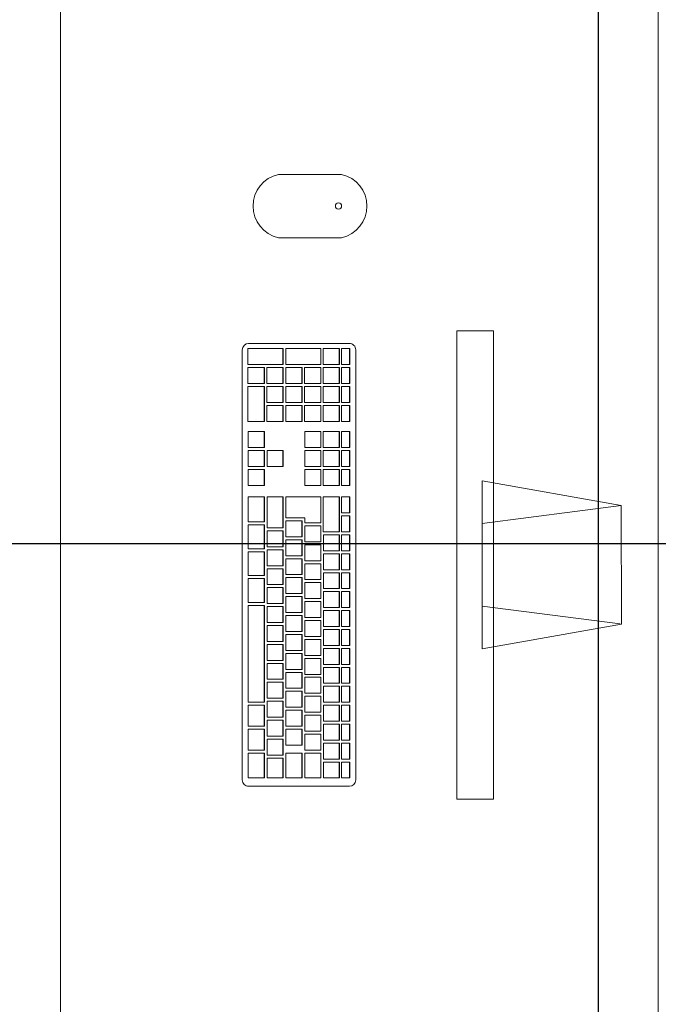
# Model space of a CAD drawing. Extents: x -2479 to 2832, y -202 to 3374.
# Drawn here: x -111 to -111, y -120 to -119 of the extents above; entities that cross this region are included whole.
import ezdxf

# ---------------------------------------------------------------- set-up
doc = ezdxf.new("R2010")
doc.units = 0
doc.layers.add('210505-TJBA_JEFS_BASE_PL_PE_01-01_R00$0$FORRO', color=1, linetype='Continuous', lineweight=25)
doc.layers.add('210505-TJBA_JEFS_BASE_PL_PE_01-01_R00$0$Furniture', color=7, linetype='Continuous', lineweight=18)
doc.layers.add('HIDRANTE', color=240, linetype='Continuous')

# ---------------------------------------------------------------- blocks, each defined once
blk = doc.blocks.new('210505-TJBA_JEFS_BASE_PL_PE_01-01_R00$0$Mesa de Trabalho - 160 x 60 cm-1191781-LAYOUT TÉRREO')
at = {"layer": '210505-TJBA_JEFS_BASE_PL_PE_01-01_R00$0$Furniture'}
for p, q in [((1.6, 0.6), (0, 0.6)), ((0, 0), (1.6, 0))]:
    blk.add_line(p, q, dxfattribs=at)
blk = doc.blocks.new('210505-TJBA_JEFS_BASE_PL_PE_01-01_R00$0$Apple_Cinema_Computer_Display_Monitor_4675 - 20_ Screen-1185832-LAYOUT TÉRREO')
at = {"layer": '210505-TJBA_JEFS_BASE_PL_PE_01-01_R00$0$Furniture'}
for p, q in [((-0.24259, 0.13566), (-0.24259, 0.17274)), ((-0.24259, 0.17274), (0.22731, 0.17274)), ((0.22731, 0.13566), (0.22731, 0.17274)), ((0.07652, 0.14734), (-0.0918, 0.14734)), ((-0.0918, 0.14734), (-0.06712, 0.00741)), ((-0.04921, 0.14734), (-0.06693, 0.00877)), ((0.03393, 0.14734), (0.05181, 0.00748)), ((0.05181, 0.00748), (0.07652, 0.14734)), ((0.22731, 0.13566), (-0.24259, 0.13566)), ((-0.06712, 0.00741), (0.05181, 0.00748))]:
    blk.add_line(p, q, dxfattribs=at)
blk = doc.blocks.new('210505-TJBA_JEFS_BASE_PL_PE_01-01_R00$0$Apple_Computer_Keyboard_4512 - Apple_Computer_Keyboard_4512-705323-LAYOUT TÉRREO')
at = {"layer": '210505-TJBA_JEFS_BASE_PL_PE_01-01_R00$0$Furniture'}
for p, q in [((-0.22218, -0.03956), (-0.22218, 0.0616)), ((-0.21583, 0.06795), (0.21576, 0.06795)), ((-0.18882, 0.06196), (-0.21383, 0.06196)), ((-0.21383, 0.06196), (-0.21383, 0.04602)), ((-0.18882, 0.04602), (-0.18882, 0.06196)), ((-0.16483, 0.06196), (-0.18582, 0.06196)), ((-0.18582, 0.06196), (-0.18582, 0.04602)), ((-0.16483, 0.04602), (-0.16483, 0.06196)), ((-0.14083, 0.06196), (-0.16183, 0.06196)), ((-0.16183, 0.06196), (-0.16183, 0.04602)), ((-0.14083, 0.04602), (-0.14083, 0.06196)), ((-0.04083, 0.06196), (-0.13783, 0.06196)), ((-0.13783, 0.06196), (-0.13783, 0.04602)), ((-0.04083, 0.04602), (-0.04083, 0.06196)), ((-0.03783, 0.06196), (-0.03783, 0.04602)), ((-0.01383, 0.06196), (-0.03783, 0.06196)), ((-0.01383, 0.04602), (-0.01383, 0.06196)), ((-0.01083, 0.06196), (-0.01083, 0.04602)), ((0.01317, 0.06196), (-0.01083, 0.06196)), ((0.01317, 0.04602), (0.01317, 0.06196)), ((0.01617, 0.06196), (0.01617, 0.04602)), ((0.04017, 0.06196), (0.01617, 0.06196)), ((0.04017, 0.04602), (0.04017, 0.06196)), ((0.04317, 0.06196), (0.04317, 0.04602)), ((0.06817, 0.06196), (0.04317, 0.06196)), ((0.06817, 0.04602), (0.06817, 0.06196)), ((0.09567, 0.06196), (0.07968, 0.06196)), ((0.07968, 0.06196), (0.07968, 0.04602)), ((0.09567, 0.04602), (0.09567, 0.06196)), ((0.11467, 0.06196), (0.09867, 0.06196)), ((0.09867, 0.06196), (0.09867, 0.04602)), ((0.11467, 0.04602), (0.11467, 0.06196)), ((0.13367, 0.06196), (0.11767, 0.06196)), ((0.11767, 0.06196), (0.11767, 0.04602)), ((0.13367, 0.04602), (0.13367, 0.06196)), ((0.144, 0.06226), (0.144, 0.04602)), ((0.179, 0.06226), (0.144, 0.06226)), ((0.179, 0.04602), (0.179, 0.06226)), ((0.182, 0.06226), (0.182, 0.04602)), ((0.198, 0.06226), (0.182, 0.06226)), ((0.198, 0.04602), (0.198, 0.06226)), ((0.201, 0.06226), (0.201, 0.0271)), ((0.217, 0.06226), (0.201, 0.06226)), ((0.217, 0.0271), (0.217, 0.06226)), ((0.22211, 0.0616), (0.22211, -0.03956)), ((-0.21383, 0.04602), (-0.18882, 0.04602)), ((-0.21383, 0.04602), (-0.21383, 0.04575)), ((-0.18882, 0.04575), (-0.21383, 0.04575)), ((-0.19382, 0.04303), (-0.21383, 0.04303)), ((-0.21383, 0.04303), (-0.21383, 0.0271)), ((-0.19382, 0.0271), (-0.19382, 0.04303)), ((-0.17483, 0.04306), (-0.19082, 0.04306)), ((-0.19082, 0.04306), (-0.19082, 0.0271)), ((-0.18882, 0.04602), (-0.18882, 0.04575)), ((-0.18582, 0.04602), (-0.16483, 0.04602)), ((-0.18582, 0.04602), (-0.18582, 0.04575)), ((-0.16483, 0.04575), (-0.18582, 0.04575)), ((-0.17483, 0.0271), (-0.17483, 0.04306)), ((-0.15583, 0.04306), (-0.17183, 0.04306)), ((-0.17183, 0.04306), (-0.17183, 0.0271)), ((-0.16483, 0.04602), (-0.16483, 0.04575)), ((-0.16183, 0.04602), (-0.14083, 0.04602)), ((-0.16183, 0.04602), (-0.16183, 0.04575)), ((-0.14083, 0.04575), (-0.16183, 0.04575)), ((-0.15583, 0.0271), (-0.15583, 0.04306)), ((-0.13683, 0.04306), (-0.15283, 0.04306)), ((-0.15283, 0.04306), (-0.15283, 0.0271)), ((-0.14083, 0.04602), (-0.14083, 0.04575)), ((-0.13783, 0.04602), (-0.04083, 0.04602)), ((-0.13783, 0.04602), (-0.13783, 0.04575)), ((-0.04083, 0.04575), (-0.13783, 0.04575)), ((-0.13683, 0.0271), (-0.13683, 0.04306)), ((-0.11783, 0.04306), (-0.13383, 0.04306)), ((-0.13383, 0.04306), (-0.13383, 0.0271)), ((-0.11783, 0.0271), (-0.11783, 0.04306)), ((-0.09883, 0.04306), (-0.11483, 0.04306)), ((-0.11483, 0.04306), (-0.11483, 0.0271)), ((-0.09883, 0.0271), (-0.09883, 0.04306)), ((-0.07983, 0.04306), (-0.09583, 0.04306)), ((-0.09583, 0.04306), (-0.09583, 0.0271)), ((-0.07983, 0.0271), (-0.07983, 0.04306)), ((-0.06083, 0.04306), (-0.07683, 0.04306)), ((-0.07683, 0.04306), (-0.07683, 0.0271)), ((-0.06083, 0.0271), (-0.06083, 0.04306)), ((-0.04183, 0.04306), (-0.05783, 0.04306)), ((-0.05783, 0.04306), (-0.05783, 0.0271)), ((-0.04183, 0.0271), (-0.04183, 0.04306)), ((-0.04083, 0.04602), (-0.04083, 0.04575)), ((-0.02283, 0.04306), (-0.03883, 0.04306)), ((-0.03883, 0.04306), (-0.03883, 0.0271)), ((-0.03783, 0.04602), (-0.01383, 0.04602)), ((-0.03783, 0.04602), (-0.03783, 0.04575)), ((-0.01383, 0.04575), (-0.03783, 0.04575)), ((-0.02283, 0.0271), (-0.02283, 0.04306)), ((-0.00383, 0.04306), (-0.01983, 0.04306)), ((-0.01983, 0.04306), (-0.01983, 0.0271)), ((-0.01383, 0.04602), (-0.01383, 0.04575)), ((-0.01083, 0.04602), (0.01317, 0.04602)), ((-0.01083, 0.04602), (-0.01083, 0.04575)), ((0.01317, 0.04575), (-0.01083, 0.04575)), ((-0.00383, 0.0271), (-0.00383, 0.04306)), ((0.01517, 0.04306), (-0.00083, 0.04306)), ((-0.00083, 0.04306), (-0.00083, 0.0271)), ((0.01317, 0.04602), (0.01317, 0.04575)), ((0.01517, 0.0271), (0.01517, 0.04306)), ((0.01617, 0.04602), (0.04017, 0.04602)), ((0.01617, 0.04602), (0.01617, 0.04575)), ((0.04017, 0.04575), (0.01617, 0.04575)), ((0.03417, 0.04306), (0.01817, 0.04306)), ((0.01817, 0.04306), (0.01817, 0.0271)), ((0.03417, 0.0271), (0.03417, 0.04306)), ((0.06817, 0.04306), (0.03717, 0.04306)), ((0.03717, 0.04306), (0.03717, 0.0271)), ((0.04017, 0.04602), (0.04017, 0.04575)), ((0.04317, 0.04602), (0.06817, 0.04602)), ((0.04317, 0.04602), (0.04317, 0.04575)), ((0.06817, 0.04575), (0.04317, 0.04575)), ((0.06817, 0.04602), (0.06817, 0.04575)), ((0.06817, 0.0271), (0.06817, 0.04306)), ((0.07968, 0.04602), (0.09567, 0.04602)), ((0.07968, 0.04575), (0.07968, 0.04602)), ((0.09567, 0.04575), (0.07968, 0.04575)), ((0.09567, 0.04602), (0.09567, 0.04575)), ((0.09867, 0.04602), (0.11467, 0.04602)), ((0.09867, 0.04575), (0.09867, 0.04602)), ((0.11467, 0.04575), (0.09867, 0.04575)), ((0.11467, 0.04303), (0.09867, 0.04303)), ((0.09867, 0.04303), (0.09867, 0.0271)), ((0.11467, 0.04602), (0.11467, 0.04575)), ((0.11467, 0.0271), (0.11467, 0.04303)), ((0.11767, 0.04602), (0.13367, 0.04602)), ((0.11767, 0.04602), (0.11767, 0.04575)), ((0.13367, 0.04575), (0.11767, 0.04575)), ((0.13367, 0.04575), (0.13367, 0.04602)), ((0.144, 0.04602), (0.179, 0.04602)), ((0.144, 0.04602), (0.144, 0.04575)), ((0.179, 0.04575), (0.144, 0.04575)), ((0.144, 0.04333), (0.144, 0.0271)), ((0.16, 0.04333), (0.144, 0.04333)), ((0.16, 0.0271), (0.16, 0.04333)), ((0.163, 0.04333), (0.163, 0.0271)), ((0.179, 0.04333), (0.163, 0.04333)), ((0.179, 0.04602), (0.179, 0.04575)), ((0.179, 0.0271), (0.179, 0.04333)), ((0.182, 0.04602), (0.198, 0.04602)), ((0.182, 0.04602), (0.182, 0.04575)), ((0.198, 0.04575), (0.182, 0.04575)), ((0.182, 0.04333), (0.182, 0.0271)), ((0.198, 0.04333), (0.182, 0.04333)), ((0.198, 0.04602), (0.198, 0.04575)), ((0.198, 0.0271), (0.198, 0.04333)), ((-0.21383, 0.0271), (-0.19382, 0.0271)), ((-0.21383, 0.0271), (-0.21383, 0.02682)), ((-0.19382, 0.02682), (-0.21383, 0.02682)), ((-0.18882, 0.02411), (-0.21383, 0.02411)), ((-0.21383, 0.02411), (-0.21383, 0.00817)), ((-0.19382, 0.0271), (-0.19382, 0.02682)), ((-0.19082, 0.0271), (-0.17483, 0.0271)), ((-0.19082, 0.0271), (-0.19082, 0.02682)), ((-0.17483, 0.02682), (-0.19082, 0.02682)), ((-0.18882, 0.00817), (-0.18882, 0.02411)), ((-0.16483, 0.02413), (-0.18083, 0.02413)), ((-0.18083, 0.02413), (-0.18083, 0.00817)), ((-0.17483, 0.0271), (-0.17483, 0.02682)), ((-0.17183, 0.0271), (-0.15583, 0.0271)), ((-0.17183, 0.0271), (-0.17183, 0.02682)), ((-0.15583, 0.02682), (-0.17183, 0.02682)), ((-0.16483, 0.00817), (-0.16483, 0.02413)), ((-0.14583, 0.02413), (-0.16183, 0.02413)), ((-0.16183, 0.02413), (-0.16183, 0.00817)), ((-0.15583, 0.0271), (-0.15583, 0.02682)), ((-0.15283, 0.0271), (-0.13683, 0.0271)), ((-0.15283, 0.0271), (-0.15283, 0.02682)), ((-0.13683, 0.02682), (-0.15283, 0.02682)), ((-0.14583, 0.00817), (-0.14583, 0.02413)), ((-0.12683, 0.02413), (-0.14283, 0.02413)), ((-0.14283, 0.02413), (-0.14283, 0.00817)), ((-0.13683, 0.0271), (-0.13683, 0.02682)), ((-0.13383, 0.0271), (-0.11783, 0.0271)), ((-0.13383, 0.0271), (-0.13383, 0.02682)), ((-0.11783, 0.02682), (-0.13383, 0.02682)), ((-0.12683, 0.00817), (-0.12683, 0.02413)), ((-0.10783, 0.02413), (-0.12383, 0.02413)), ((-0.12383, 0.02413), (-0.12383, 0.00817)), ((-0.11783, 0.0271), (-0.11783, 0.02682)), ((-0.11483, 0.0271), (-0.09883, 0.0271)), ((-0.11483, 0.0271), (-0.11483, 0.02682)), ((-0.09883, 0.02682), (-0.11483, 0.02682)), ((-0.10783, 0.00817), (-0.10783, 0.02413)), ((-0.08883, 0.02413), (-0.10483, 0.02413)), ((-0.10483, 0.02413), (-0.10483, 0.00817)), ((-0.09883, 0.0271), (-0.09883, 0.02682)), ((-0.09583, 0.0271), (-0.07983, 0.0271)), ((-0.09583, 0.0271), (-0.09583, 0.02682)), ((-0.07983, 0.02682), (-0.09583, 0.02682)), ((-0.08883, 0.00817), (-0.08883, 0.02413)), ((-0.06983, 0.02413), (-0.08583, 0.02413)), ((-0.08583, 0.02413), (-0.08583, 0.00817)), ((-0.07983, 0.0271), (-0.07983, 0.02682)), ((-0.07683, 0.0271), (-0.06083, 0.0271)), ((-0.07683, 0.0271), (-0.07683, 0.02682)), ((-0.06083, 0.02682), (-0.07683, 0.02682)), ((-0.06983, 0.00817), (-0.06983, 0.02413)), ((-0.05083, 0.02413), (-0.06683, 0.02413)), ((-0.06683, 0.02413), (-0.06683, 0.00817)), ((-0.06083, 0.0271), (-0.06083, 0.02682)), ((-0.05783, 0.0271), (-0.04183, 0.0271)), ((-0.05783, 0.0271), (-0.05783, 0.02682)), ((-0.04183, 0.02682), (-0.05783, 0.02682)), ((-0.05083, 0.00817), (-0.05083, 0.02413)), ((-0.03183, 0.02413), (-0.04783, 0.02413)), ((-0.04783, 0.02413), (-0.04783, 0.00817)), ((-0.04183, 0.0271), (-0.04183, 0.02682)), ((-0.03883, 0.0271), (-0.02283, 0.0271)), ((-0.03883, 0.0271), (-0.03883, 0.02682)), ((-0.02283, 0.02682), (-0.03883, 0.02682)), ((-0.03183, 0.00817), (-0.03183, 0.02413)), ((-0.01283, 0.02413), (-0.02883, 0.02413)), ((-0.02883, 0.02413), (-0.02883, 0.00817)), ((-0.02283, 0.0271), (-0.02283, 0.02682)), ((-0.01983, 0.0271), (-0.00383, 0.0271)), ((-0.01983, 0.0271), (-0.01983, 0.02682)), ((-0.00383, 0.02682), (-0.01983, 0.02682)), ((-0.01283, 0.00817), (-0.01283, 0.02413)), ((0.00617, 0.02413), (-0.00983, 0.02413)), ((-0.00983, 0.02413), (-0.00983, 0.00817)), ((-0.00383, 0.0271), (-0.00383, 0.02682)), ((-0.00083, 0.0271), (0.01517, 0.0271)), ((-0.00083, 0.0271), (-0.00083, 0.02682)), ((0.01517, 0.02682), (-0.00083, 0.02682)), ((0.00617, 0.00817), (0.00617, 0.02413)), ((0.02517, 0.02413), (0.00917, 0.02413)), ((0.00917, 0.02413), (0.00917, 0.00817)), ((0.01517, 0.0271), (0.01517, 0.02682)), ((0.01817, 0.0271), (0.03417, 0.0271)), ((0.01817, 0.0271), (0.01817, 0.02682)), ((0.03417, 0.02682), (0.01817, 0.02682)), ((0.02517, 0.00817), (0.02517, 0.02413)), ((0.04417, 0.02413), (0.02817, 0.02413)), ((0.02817, 0.02413), (0.02817, 0.00817)), ((0.03417, 0.0271), (0.03417, 0.02682)), ((0.03717, 0.0271), (0.06817, 0.0271)), ((0.03717, 0.0271), (0.03717, 0.02682)), ((0.06817, 0.02682), (0.03717, 0.02682)), ((0.04417, 0.00817), (0.04417, 0.02413)), ((0.06817, 0.02413), (0.04717, 0.02413)), ((0.04717, 0.02413), (0.04717, 0.0052)), ((0.06817, 0.0271), (0.06817, 0.02682)), ((0.06817, -0.01076), (0.06817, 0.02413)), ((0.09867, 0.0271), (0.11467, 0.0271)), ((0.09867, 0.02682), (0.09867, 0.0271)), ((0.11467, 0.02682), (0.09867, 0.02682)), ((0.11467, 0.0271), (0.11467, 0.02682)), ((0.144, 0.0271), (0.16, 0.0271)), ((0.144, 0.0271), (0.144, 0.02682)), ((0.16, 0.02682), (0.144, 0.02682)), ((0.144, 0.02441), (0.144, 0.00817)), ((0.16, 0.02441), (0.144, 0.02441)), ((0.16, 0.0271), (0.16, 0.02682)), ((0.16, 0.00817), (0.16, 0.02441)), ((0.163, 0.0271), (0.179, 0.0271)), ((0.163, 0.0271), (0.163, 0.02682)), ((0.179, 0.02682), (0.163, 0.02682)), ((0.163, 0.02441), (0.163, 0.00817)), ((0.179, 0.02441), (0.163, 0.02441)), ((0.179, 0.0271), (0.179, 0.02682)), ((0.179, 0.00817), (0.179, 0.02441)), ((0.182, 0.0271), (0.198, 0.0271)), ((0.182, 0.0271), (0.182, 0.02682)), ((0.198, 0.02682), (0.182, 0.02682)), ((0.182, 0.02441), (0.182, 0.00817)), ((0.198, 0.02441), (0.182, 0.02441)), ((0.198, 0.0271), (0.198, 0.02682)), ((0.198, 0.00817), (0.198, 0.02441)), ((0.201, 0.0271), (0.217, 0.0271)), ((0.201, 0.0271), (0.201, 0.02682)), ((0.217, 0.02682), (0.201, 0.02682)), ((0.201, 0.02441), (0.201, -0.01076)), ((0.217, 0.02441), (0.201, 0.02441)), ((0.217, 0.0271), (0.217, 0.02682)), ((0.217, -0.01076), (0.217, 0.02441)), ((-0.21383, 0.00817), (-0.18882, 0.00817)), ((-0.21383, 0.00817), (-0.21383, 0.00789)), ((-0.18882, 0.00789), (-0.21383, 0.00789)), ((-0.18882, 0.00518), (-0.21383, 0.00518)), ((-0.21383, 0.00518), (-0.21383, -0.01076)), ((-0.18882, 0.00817), (-0.18882, 0.00789)), ((-0.18882, -0.01076), (-0.18882, 0.00518)), ((-0.16983, 0.0052), (-0.18582, 0.0052)), ((-0.18582, 0.0052), (-0.18582, -0.01076)), ((-0.18083, 0.00817), (-0.16483, 0.00817)), ((-0.18083, 0.00817), (-0.18083, 0.00789)), ((-0.16483, 0.00789), (-0.18083, 0.00789)), ((-0.16983, -0.01076), (-0.16983, 0.0052)), ((-0.15083, 0.0052), (-0.16683, 0.0052)), ((-0.16683, 0.0052), (-0.16683, -0.01076)), ((-0.16483, 0.00817), (-0.16483, 0.00789)), ((-0.16183, 0.00817), (-0.14583, 0.00817)), ((-0.16183, 0.00817), (-0.16183, 0.00789)), ((-0.14583, 0.00789), (-0.16183, 0.00789)), ((-0.15083, -0.01076), (-0.15083, 0.0052)), ((-0.13183, 0.0052), (-0.14783, 0.0052)), ((-0.14783, 0.0052), (-0.14783, -0.01076)), ((-0.14583, 0.00817), (-0.14583, 0.00789)), ((-0.14283, 0.00817), (-0.12683, 0.00817)), ((-0.14283, 0.00817), (-0.14283, 0.00789)), ((-0.12683, 0.00789), (-0.14283, 0.00789)), ((-0.13183, -0.01076), (-0.13183, 0.0052)), ((-0.11283, 0.0052), (-0.12883, 0.0052)), ((-0.12883, 0.0052), (-0.12883, -0.01076)), ((-0.12683, 0.00817), (-0.12683, 0.00789)), ((-0.12383, 0.00817), (-0.10783, 0.00817)), ((-0.12383, 0.00817), (-0.12383, 0.00789)), ((-0.10783, 0.00789), (-0.12383, 0.00789)), ((-0.11283, -0.01076), (-0.11283, 0.0052)), ((-0.09383, 0.0052), (-0.10983, 0.0052)), ((-0.10983, 0.0052), (-0.10983, -0.01076)), ((-0.10783, 0.00817), (-0.10783, 0.00789)), ((-0.10483, 0.00817), (-0.08883, 0.00817)), ((-0.10483, 0.00817), (-0.10483, 0.00789)), ((-0.08883, 0.00789), (-0.10483, 0.00789)), ((-0.09383, -0.01076), (-0.09383, 0.0052)), ((-0.07483, 0.0052), (-0.09083, 0.0052)), ((-0.09083, 0.0052), (-0.09083, -0.01076)), ((-0.08883, 0.00817), (-0.08883, 0.00789)), ((-0.08583, 0.00817), (-0.06983, 0.00817)), ((-0.08583, 0.00817), (-0.08583, 0.00789)), ((-0.06983, 0.00789), (-0.08583, 0.00789)), ((-0.07483, -0.01076), (-0.07483, 0.0052)), ((-0.05583, 0.0052), (-0.07183, 0.0052)), ((-0.07183, 0.0052), (-0.07183, -0.01076)), ((-0.06983, 0.00817), (-0.06983, 0.00789)), ((-0.06683, 0.00817), (-0.05083, 0.00817)), ((-0.06683, 0.00817), (-0.06683, 0.00789)), ((-0.05083, 0.00789), (-0.06683, 0.00789)), ((-0.05583, -0.01076), (-0.05583, 0.0052)), ((-0.03683, 0.0052), (-0.05283, 0.0052)), ((-0.05283, 0.0052), (-0.05283, -0.01076)), ((-0.05083, 0.00817), (-0.05083, 0.00789)), ((-0.04783, 0.00817), (-0.03183, 0.00817)), ((-0.04783, 0.00817), (-0.04783, 0.00789)), ((-0.03183, 0.00789), (-0.04783, 0.00789)), ((-0.03683, -0.01076), (-0.03683, 0.0052)), ((-0.01783, 0.0052), (-0.03383, 0.0052)), ((-0.03383, 0.0052), (-0.03383, -0.01076)), ((-0.03183, 0.00817), (-0.03183, 0.00789)), ((-0.02883, 0.00817), (-0.01283, 0.00817)), ((-0.02883, 0.00817), (-0.02883, 0.00789)), ((-0.01283, 0.00789), (-0.02883, 0.00789)), ((-0.01783, -0.01076), (-0.01783, 0.0052)), ((0.00117, 0.0052), (-0.01483, 0.0052)), ((-0.01483, 0.0052), (-0.01483, -0.01076)), ((-0.01283, 0.00817), (-0.01283, 0.00789)), ((-0.00983, 0.00817), (0.00617, 0.00817)), ((-0.00983, 0.00817), (-0.00983, 0.00789)), ((0.00617, 0.00789), (-0.00983, 0.00789)), ((0.00117, -0.01076), (0.00117, 0.0052)), ((0.02017, 0.0052), (0.00417, 0.0052)), ((0.00417, 0.0052), (0.00417, -0.01076)), ((0.00617, 0.00817), (0.00617, 0.00789)), ((0.00917, 0.00817), (0.02517, 0.00817)), ((0.00917, 0.00817), (0.00917, 0.00789)), ((0.02517, 0.00789), (0.00917, 0.00789)), ((0.02017, -0.01076), (0.02017, 0.0052)), ((0.03917, 0.0052), (0.02317, 0.0052)), ((0.02317, 0.0052), (0.02317, -0.01076)), ((0.02517, 0.00817), (0.02517, 0.00789)), ((0.02817, 0.00817), (0.04417, 0.00817)), ((0.02817, 0.00817), (0.02817, 0.00789)), ((0.04417, 0.00789), (0.02817, 0.00789)), ((0.03917, -0.01076), (0.03917, 0.0052)), ((0.04217, 0.0052), (0.04217, -0.01076)), ((0.04717, 0.0052), (0.04217, 0.0052)), ((0.04417, 0.00817), (0.04417, 0.00789)), ((0.09567, 0.00518), (0.07968, 0.00518)), ((0.07968, 0.00518), (0.07968, -0.01076)), ((0.09567, -0.01076), (0.09567, 0.00518)), ((0.11467, 0.00518), (0.09867, 0.00518)), ((0.09867, 0.00518), (0.09867, -0.01076)), ((0.11467, -0.01076), (0.11467, 0.00518)), ((0.13367, 0.00518), (0.11767, 0.00518)), ((0.11767, 0.00518), (0.11767, -0.01076)), ((0.13367, -0.01076), (0.13367, 0.00518)), ((0.144, 0.00817), (0.16, 0.00817)), ((0.144, 0.00817), (0.144, 0.00789)), ((0.16, 0.00789), (0.144, 0.00789)), ((0.144, 0.00548), (0.144, -0.01076)), ((0.16, 0.00548), (0.144, 0.00548)), ((0.16, 0.00817), (0.16, 0.00789)), ((0.16, -0.01076), (0.16, 0.00548)), ((0.163, 0.00817), (0.179, 0.00817)), ((0.163, 0.00817), (0.163, 0.00789)), ((0.179, 0.00789), (0.163, 0.00789)), ((0.163, 0.00548), (0.163, -0.01076)), ((0.179, 0.00548), (0.163, 0.00548)), ((0.179, 0.00817), (0.179, 0.00789)), ((0.179, -0.01076), (0.179, 0.00548)), ((0.182, 0.00817), (0.198, 0.00817)), ((0.182, 0.00817), (0.182, 0.00789)), ((0.198, 0.00789), (0.182, 0.00789)), ((0.182, 0.00548), (0.182, -0.01076)), ((0.198, 0.00548), (0.182, 0.00548)), ((0.198, 0.00817), (0.198, 0.00789)), ((0.198, -0.01076), (0.198, 0.00548)), ((-0.21383, -0.01076), (-0.18882, -0.01076)), ((-0.21383, -0.01076), (-0.21383, -0.01104)), ((-0.18882, -0.01104), (-0.21383, -0.01104)), ((-0.19783, -0.01345), (-0.21383, -0.01345)), ((-0.21383, -0.01345), (-0.21383, -0.02941)), ((-0.19783, -0.02941), (-0.19783, -0.01345)), ((-0.17882, -0.01345), (-0.19482, -0.01345)), ((-0.19482, -0.01345), (-0.19482, -0.02941)), ((-0.18882, -0.01076), (-0.18882, -0.01104)), ((-0.18582, -0.01076), (-0.16983, -0.01076)), ((-0.18582, -0.01076), (-0.18582, -0.01104)), ((-0.16983, -0.01104), (-0.18582, -0.01104)), ((-0.17882, -0.02941), (-0.17882, -0.01345)), ((-0.15983, -0.01345), (-0.17583, -0.01345)), ((-0.17583, -0.01345), (-0.17583, -0.02941)), ((-0.16983, -0.01076), (-0.16983, -0.01104)), ((-0.16683, -0.01076), (-0.15083, -0.01076)), ((-0.16683, -0.01076), (-0.16683, -0.01104)), ((-0.15083, -0.01104), (-0.16683, -0.01104)), ((-0.15983, -0.02941), (-0.15983, -0.01345)), ((-0.14083, -0.01345), (-0.15683, -0.01345)), ((-0.15683, -0.01345), (-0.15683, -0.02941)), ((-0.15083, -0.01076), (-0.15083, -0.01104)), ((-0.14783, -0.01076), (-0.13183, -0.01076)), ((-0.14783, -0.01076), (-0.14783, -0.01104)), ((-0.13183, -0.01104), (-0.14783, -0.01104)), ((-0.14083, -0.02941), (-0.14083, -0.01345)), ((-0.12183, -0.01345), (-0.13783, -0.01345)), ((-0.13783, -0.01345), (-0.13783, -0.02941)), ((-0.13183, -0.01076), (-0.13183, -0.01104)), ((-0.12883, -0.01076), (-0.11283, -0.01076)), ((-0.12883, -0.01076), (-0.12883, -0.01104)), ((-0.11283, -0.01104), (-0.12883, -0.01104)), ((-0.12183, -0.02941), (-0.12183, -0.01345)), ((-0.10283, -0.01345), (-0.11883, -0.01345)), ((-0.11883, -0.01345), (-0.11883, -0.02941)), ((-0.11283, -0.01076), (-0.11283, -0.01104)), ((-0.10983, -0.01076), (-0.09383, -0.01076)), ((-0.10983, -0.01076), (-0.10983, -0.01104)), ((-0.09383, -0.01104), (-0.10983, -0.01104)), ((-0.10283, -0.02941), (-0.10283, -0.01345)), ((-0.08383, -0.01345), (-0.09983, -0.01345)), ((-0.09983, -0.01345), (-0.09983, -0.02941)), ((-0.09383, -0.01076), (-0.09383, -0.01104)), ((-0.09083, -0.01076), (-0.07483, -0.01076)), ((-0.09083, -0.01076), (-0.09083, -0.01104)), ((-0.07483, -0.01104), (-0.09083, -0.01104)), ((-0.08383, -0.02941), (-0.08383, -0.01345)), ((-0.06483, -0.01345), (-0.08083, -0.01345)), ((-0.08083, -0.01345), (-0.08083, -0.02941)), ((-0.07483, -0.01076), (-0.07483, -0.01104)), ((-0.07183, -0.01076), (-0.05583, -0.01076)), ((-0.07183, -0.01076), (-0.07183, -0.01104)), ((-0.05583, -0.01104), (-0.07183, -0.01104)), ((-0.06483, -0.02941), (-0.06483, -0.01345)), ((-0.04583, -0.01345), (-0.06183, -0.01345)), ((-0.06183, -0.01345), (-0.06183, -0.02941)), ((-0.05583, -0.01076), (-0.05583, -0.01104)), ((-0.05283, -0.01076), (-0.03683, -0.01076)), ((-0.05283, -0.01076), (-0.05283, -0.01104)), ((-0.03683, -0.01104), (-0.05283, -0.01104)), ((-0.04583, -0.02941), (-0.04583, -0.01345)), ((-0.02683, -0.01345), (-0.04283, -0.01345)), ((-0.04283, -0.01345), (-0.04283, -0.02941)), ((-0.03683, -0.01076), (-0.03683, -0.01104)), ((-0.03383, -0.01076), (-0.01783, -0.01076)), ((-0.03383, -0.01076), (-0.03383, -0.01104)), ((-0.01783, -0.01104), (-0.03383, -0.01104)), ((-0.02683, -0.02941), (-0.02683, -0.01345)), ((-0.00783, -0.01345), (-0.02383, -0.01345)), ((-0.02383, -0.01345), (-0.02383, -0.02941)), ((-0.01783, -0.01076), (-0.01783, -0.01104)), ((-0.01483, -0.01076), (0.00117, -0.01076)), ((-0.01483, -0.01076), (-0.01483, -0.01104)), ((0.00117, -0.01104), (-0.01483, -0.01104)), ((-0.00783, -0.02941), (-0.00783, -0.01345)), ((0.01117, -0.01345), (-0.00483, -0.01345)), ((-0.00483, -0.01345), (-0.00483, -0.02941)), ((0.00117, -0.01076), (0.00117, -0.01104)), ((0.00417, -0.01076), (0.02017, -0.01076)), ((0.00417, -0.01076), (0.00417, -0.01104)), ((0.02017, -0.01104), (0.00417, -0.01104)), ((0.01117, -0.02941), (0.01117, -0.01345)), ((0.03017, -0.01345), (0.01417, -0.01345)), ((0.01417, -0.01345), (0.01417, -0.02941)), ((0.02017, -0.01076), (0.02017, -0.01104)), ((0.02317, -0.01076), (0.03917, -0.01076)), ((0.02317, -0.01076), (0.02317, -0.01104)), ((0.03917, -0.01104), (0.02317, -0.01104)), ((0.03017, -0.02941), (0.03017, -0.01345)), ((0.03317, -0.01317), (0.03317, -0.02941)), ((0.06817, -0.01317), (0.03317, -0.01317)), ((0.03917, -0.01076), (0.03917, -0.01104)), ((0.04217, -0.01076), (0.06817, -0.01076)), ((0.04217, -0.01076), (0.04217, -0.01104)), ((0.06817, -0.01104), (0.04217, -0.01104)), ((0.06817, -0.01076), (0.06817, -0.01104)), ((0.06817, -0.02941), (0.06817, -0.01317)), ((0.07968, -0.01076), (0.09567, -0.01076)), ((0.07968, -0.01104), (0.07968, -0.01076)), ((0.09567, -0.01104), (0.07968, -0.01104)), ((0.07968, -0.01317), (0.07968, -0.02941)), ((0.09567, -0.01317), (0.07968, -0.01317)), ((0.09567, -0.02941), (0.09567, -0.01317)), ((0.09567, -0.01076), (0.09567, -0.01104)), ((0.09867, -0.01076), (0.11467, -0.01076)), ((0.09867, -0.01104), (0.09867, -0.01076)), ((0.11467, -0.01104), (0.09867, -0.01104)), ((0.09867, -0.01317), (0.09867, -0.02941)), ((0.11467, -0.01317), (0.09867, -0.01317)), ((0.11467, -0.01076), (0.11467, -0.01104)), ((0.11467, -0.02941), (0.11467, -0.01317)), ((0.11767, -0.01076), (0.13367, -0.01076)), ((0.11767, -0.01076), (0.11767, -0.01104)), ((0.13367, -0.01104), (0.11767, -0.01104)), ((0.11767, -0.01317), (0.11767, -0.02941)), ((0.13367, -0.01317), (0.11767, -0.01317)), ((0.13367, -0.02941), (0.13367, -0.01317)), ((0.13367, -0.01104), (0.13367, -0.01076)), ((0.144, -0.01076), (0.16, -0.01076)), ((0.144, -0.01076), (0.144, -0.01104)), ((0.16, -0.01104), (0.144, -0.01104)), ((0.144, -0.01317), (0.144, -0.02941)), ((0.16, -0.01317), (0.144, -0.01317)), ((0.16, -0.01076), (0.16, -0.01104)), ((0.16, -0.02941), (0.16, -0.01317)), ((0.163, -0.01076), (0.179, -0.01076)), ((0.163, -0.01076), (0.163, -0.01104)), ((0.179, -0.01104), (0.163, -0.01104)), ((0.163, -0.01317), (0.163, -0.02941)), ((0.179, -0.01317), (0.163, -0.01317)), ((0.179, -0.01076), (0.179, -0.01104)), ((0.179, -0.02941), (0.179, -0.01317)), ((0.182, -0.01076), (0.198, -0.01076)), ((0.182, -0.01076), (0.182, -0.01104)), ((0.198, -0.01104), (0.182, -0.01104)), ((0.182, -0.01317), (0.182, -0.02941)), ((0.198, -0.01317), (0.182, -0.01317)), ((0.198, -0.01076), (0.198, -0.01104)), ((0.198, -0.02941), (0.198, -0.01317)), ((0.201, -0.01076), (0.217, -0.01076)), ((0.201, -0.01076), (0.201, -0.01104)), ((0.217, -0.01104), (0.201, -0.01104)), ((0.201, -0.01317), (0.201, -0.02941)), ((0.217, -0.01317), (0.201, -0.01317)), ((0.217, -0.01076), (0.217, -0.01104)), ((0.217, -0.02941), (0.217, -0.01317)), ((-0.21383, -0.02941), (-0.19783, -0.02941)), ((-0.21383, -0.02941), (-0.21383, -0.02969)), ((-0.19783, -0.02941), (-0.19783, -0.02969)), ((-0.19482, -0.02941), (-0.17882, -0.02941)), ((-0.19482, -0.02941), (-0.19482, -0.02969)), ((-0.17882, -0.02941), (-0.17882, -0.02969)), ((-0.17583, -0.02941), (-0.15983, -0.02941)), ((-0.17583, -0.02941), (-0.17583, -0.02969)), ((-0.15983, -0.02941), (-0.15983, -0.02969)), ((-0.15683, -0.02941), (-0.14083, -0.02941)), ((-0.15683, -0.02941), (-0.15683, -0.02969)), ((-0.14083, -0.02941), (-0.14083, -0.02969)), ((-0.13783, -0.02941), (-0.12183, -0.02941)), ((-0.13783, -0.02941), (-0.13783, -0.02969)), ((-0.12183, -0.02941), (-0.12183, -0.02969)), ((-0.11883, -0.02941), (-0.10283, -0.02941)), ((-0.11883, -0.02941), (-0.11883, -0.02969)), ((-0.10283, -0.02941), (-0.10283, -0.02969)), ((-0.09983, -0.02941), (-0.08383, -0.02941)), ((-0.09983, -0.02941), (-0.09983, -0.02969)), ((-0.08383, -0.02941), (-0.08383, -0.02969)), ((-0.08083, -0.02941), (-0.06483, -0.02941)), ((-0.08083, -0.02941), (-0.08083, -0.02969)), ((-0.06483, -0.02941), (-0.06483, -0.02969)), ((-0.06183, -0.02941), (-0.04583, -0.02941)), ((-0.06183, -0.02941), (-0.06183, -0.02969)), ((-0.04583, -0.02941), (-0.04583, -0.02969)), ((-0.04283, -0.02941), (-0.02683, -0.02941)), ((-0.04283, -0.02941), (-0.04283, -0.02969)), ((-0.02683, -0.02941), (-0.02683, -0.02969)), ((-0.02383, -0.02941), (-0.00783, -0.02941)), ((-0.02383, -0.02941), (-0.02383, -0.02969)), ((-0.00783, -0.02941), (-0.00783, -0.02969)), ((-0.00483, -0.02941), (0.01117, -0.02941)), ((-0.00483, -0.02941), (-0.00483, -0.02969)), ((0.01117, -0.02941), (0.01117, -0.02969)), ((0.01417, -0.02941), (0.03017, -0.02941)), ((0.01417, -0.02941), (0.01417, -0.02969)), ((0.03017, -0.02941), (0.03017, -0.02969)), ((0.03317, -0.02941), (0.06817, -0.02941)), ((0.03317, -0.02941), (0.03317, -0.02969)), ((0.06817, -0.02941), (0.06817, -0.02969)), ((0.07968, -0.02941), (0.09567, -0.02941)), ((0.07968, -0.02941), (0.07968, -0.02969)), ((0.09567, -0.02941), (0.09567, -0.02969)), ((0.09867, -0.02941), (0.11467, -0.02941)), ((0.09867, -0.02941), (0.09867, -0.02969)), ((0.11467, -0.02941), (0.11467, -0.02969)), ((0.11767, -0.02941), (0.13367, -0.02941)), ((0.11767, -0.02941), (0.11767, -0.02969)), ((0.13367, -0.02941), (0.13367, -0.02969)), ((0.144, -0.02941), (0.16, -0.02941)), ((0.144, -0.02941), (0.144, -0.02969)), ((0.16, -0.02941), (0.16, -0.02969)), ((0.163, -0.02941), (0.179, -0.02941)), ((0.163, -0.02941), (0.163, -0.02969)), ((0.179, -0.02941), (0.179, -0.02969)), ((0.182, -0.02941), (0.198, -0.02941)), ((0.182, -0.02941), (0.182, -0.02969)), ((0.198, -0.02941), (0.198, -0.02969)), ((0.201, -0.02941), (0.217, -0.02941)), ((0.201, -0.02941), (0.201, -0.02969)), ((0.217, -0.02941), (0.217, -0.02969)), ((-0.19783, -0.03167), (-0.21383, -0.03167)), ((-0.21383, -0.03167), (-0.21383, -0.03965)), ((-0.19783, -0.02969), (-0.21383, -0.02969)), ((-0.19783, -0.03965), (-0.19783, -0.03167)), ((-0.17882, -0.02969), (-0.19482, -0.02969)), ((-0.17882, -0.03167), (-0.19482, -0.03167)), ((-0.19482, -0.03167), (-0.19482, -0.03965)), ((-0.17882, -0.03965), (-0.17882, -0.03167)), ((-0.15983, -0.02969), (-0.17583, -0.02969)), ((-0.15983, -0.03167), (-0.17583, -0.03167)), ((-0.17583, -0.03167), (-0.17583, -0.03965)), ((-0.15983, -0.03965), (-0.15983, -0.03167)), ((-0.14083, -0.02969), (-0.15683, -0.02969)), ((-0.14083, -0.03167), (-0.15683, -0.03167)), ((-0.15683, -0.03167), (-0.15683, -0.03965)), ((-0.14083, -0.03965), (-0.14083, -0.03167)), ((-0.12183, -0.02969), (-0.13783, -0.02969)), ((-0.12183, -0.03167), (-0.13783, -0.03167)), ((-0.13783, -0.03167), (-0.13783, -0.03965)), ((-0.12183, -0.03965), (-0.12183, -0.03167)), ((-0.10283, -0.02969), (-0.11883, -0.02969)), ((-0.10283, -0.03167), (-0.11883, -0.03167)), ((-0.11883, -0.03167), (-0.11883, -0.03965)), ((-0.10283, -0.03965), (-0.10283, -0.03167)), ((-0.08383, -0.02969), (-0.09983, -0.02969)), ((-0.08383, -0.03167), (-0.09983, -0.03167)), ((-0.09983, -0.03167), (-0.09983, -0.03965)), ((-0.08383, -0.03965), (-0.08383, -0.03167)), ((-0.06483, -0.02969), (-0.08083, -0.02969)), ((-0.06483, -0.03167), (-0.08083, -0.03167)), ((-0.08083, -0.03167), (-0.08083, -0.03965)), ((-0.06483, -0.03965), (-0.06483, -0.03167)), ((-0.04583, -0.02969), (-0.06183, -0.02969)), ((-0.04583, -0.03167), (-0.06183, -0.03167)), ((-0.06183, -0.03167), (-0.06183, -0.03965)), ((-0.04583, -0.03965), (-0.04583, -0.03167)), ((-0.02683, -0.02969), (-0.04283, -0.02969)), ((-0.02683, -0.03167), (-0.04283, -0.03167)), ((-0.04283, -0.03167), (-0.04283, -0.03965)), ((-0.02683, -0.03965), (-0.02683, -0.03167)), ((-0.00783, -0.02969), (-0.02383, -0.02969)), ((-0.00783, -0.03167), (-0.02383, -0.03167)), ((-0.02383, -0.03167), (-0.02383, -0.03965)), ((-0.00783, -0.03965), (-0.00783, -0.03167)), ((0.01117, -0.02969), (-0.00483, -0.02969)), ((0.01117, -0.03167), (-0.00483, -0.03167)), ((-0.00483, -0.03167), (-0.00483, -0.03965)), ((0.01117, -0.03965), (0.01117, -0.03167)), ((0.03017, -0.02969), (0.01417, -0.02969)), ((0.03017, -0.03167), (0.01417, -0.03167)), ((0.01417, -0.03167), (0.01417, -0.03965)), ((0.03017, -0.03965), (0.03017, -0.03167)), ((0.06817, -0.02969), (0.03317, -0.02969)), ((0.04917, -0.03167), (0.03317, -0.03167)), ((0.03317, -0.03167), (0.03317, -0.03965)), ((0.04917, -0.03965), (0.04917, -0.03167)), ((0.06817, -0.03167), (0.05217, -0.03167)), ((0.05217, -0.03167), (0.05217, -0.03965)), ((0.06817, -0.03965), (0.06817, -0.03167)), ((0.09567, -0.02969), (0.07968, -0.02969)), ((0.09567, -0.03167), (0.07968, -0.03167)), ((0.07968, -0.03167), (0.07968, -0.03965)), ((0.09567, -0.03965), (0.09567, -0.03167)), ((0.11467, -0.03167), (0.09867, -0.03167)), ((0.09867, -0.03167), (0.09867, -0.03965)), ((0.11467, -0.02969), (0.09867, -0.02969)), ((0.11467, -0.03965), (0.11467, -0.03167)), ((0.13367, -0.03167), (0.11767, -0.03167)), ((0.11767, -0.03167), (0.11767, -0.03965)), ((0.13367, -0.02969), (0.11767, -0.02969)), ((0.13367, -0.03965), (0.13367, -0.03167)), ((0.16, -0.02969), (0.144, -0.02969)), ((0.16, -0.03167), (0.144, -0.03167)), ((0.144, -0.03167), (0.144, -0.03965)), ((0.16, -0.03965), (0.16, -0.03167)), ((0.179, -0.02969), (0.163, -0.02969)), ((0.179, -0.03167), (0.163, -0.03167)), ((0.163, -0.03167), (0.163, -0.03965)), ((0.179, -0.03965), (0.179, -0.03167)), ((0.198, -0.02969), (0.182, -0.02969)), ((0.198, -0.03167), (0.182, -0.03167)), ((0.182, -0.03167), (0.182, -0.03965)), ((0.198, -0.03965), (0.198, -0.03167)), ((0.217, -0.02969), (0.201, -0.02969)), ((0.217, -0.03167), (0.201, -0.03167)), ((0.201, -0.03167), (0.201, -0.03965)), ((0.217, -0.03965), (0.217, -0.03167)), ((0.21576, -0.04591), (-0.21583, -0.04591)), ((-0.21383, -0.03965), (-0.19783, -0.03965)), ((-0.21383, -0.03965), (-0.21383, -0.03993)), ((-0.19783, -0.03993), (-0.21383, -0.03993)), ((-0.19783, -0.03965), (-0.19783, -0.03993)), ((-0.19482, -0.03965), (-0.17882, -0.03965)), ((-0.19482, -0.03965), (-0.19482, -0.03993)), ((-0.17882, -0.03993), (-0.19482, -0.03993)), ((-0.17882, -0.03965), (-0.17882, -0.03993)), ((-0.17583, -0.03965), (-0.15983, -0.03965)), ((-0.17583, -0.03965), (-0.17583, -0.03993)), ((-0.15983, -0.03993), (-0.17583, -0.03993)), ((-0.15983, -0.03965), (-0.15983, -0.03993)), ((-0.15683, -0.03965), (-0.14083, -0.03965)), ((-0.15683, -0.03965), (-0.15683, -0.03993)), ((-0.14083, -0.03993), (-0.15683, -0.03993)), ((-0.14083, -0.03965), (-0.14083, -0.03993)), ((-0.13783, -0.03965), (-0.12183, -0.03965)), ((-0.13783, -0.03965), (-0.13783, -0.03993)), ((-0.12183, -0.03993), (-0.13783, -0.03993)), ((-0.12183, -0.03965), (-0.12183, -0.03993)), ((-0.11883, -0.03965), (-0.10283, -0.03965)), ((-0.11883, -0.03965), (-0.11883, -0.03993)), ((-0.10283, -0.03993), (-0.11883, -0.03993)), ((-0.10283, -0.03965), (-0.10283, -0.03993)), ((-0.09983, -0.03965), (-0.08383, -0.03965)), ((-0.09983, -0.03965), (-0.09983, -0.03993)), ((-0.08383, -0.03993), (-0.09983, -0.03993)), ((-0.08383, -0.03965), (-0.08383, -0.03993)), ((-0.08083, -0.03965), (-0.06483, -0.03965)), ((-0.08083, -0.03965), (-0.08083, -0.03993)), ((-0.06483, -0.03993), (-0.08083, -0.03993)), ((-0.06483, -0.03965), (-0.06483, -0.03993)), ((-0.06183, -0.03965), (-0.04583, -0.03965)), ((-0.06183, -0.03965), (-0.06183, -0.03993)), ((-0.04583, -0.03993), (-0.06183, -0.03993)), ((-0.04583, -0.03965), (-0.04583, -0.03993)), ((-0.04283, -0.03965), (-0.02683, -0.03965)), ((-0.04283, -0.03965), (-0.04283, -0.03993)), ((-0.02683, -0.03993), (-0.04283, -0.03993)), ((-0.02683, -0.03965), (-0.02683, -0.03993)), ((-0.02383, -0.03965), (-0.00783, -0.03965)), ((-0.02383, -0.03965), (-0.02383, -0.03993)), ((-0.00783, -0.03993), (-0.02383, -0.03993)), ((-0.00783, -0.03965), (-0.00783, -0.03993)), ((-0.00483, -0.03965), (0.01117, -0.03965)), ((-0.00483, -0.03965), (-0.00483, -0.03993)), ((0.01117, -0.03993), (-0.00483, -0.03993)), ((0.01117, -0.03965), (0.01117, -0.03993)), ((0.01417, -0.03965), (0.03017, -0.03965)), ((0.01417, -0.03965), (0.01417, -0.03993)), ((0.03017, -0.03993), (0.01417, -0.03993)), ((0.03017, -0.03965), (0.03017, -0.03993)), ((0.03317, -0.03965), (0.04917, -0.03965)), ((0.03317, -0.03965), (0.03317, -0.03993)), ((0.04917, -0.03993), (0.03317, -0.03993)), ((0.04917, -0.03965), (0.04917, -0.03993)), ((0.05217, -0.03965), (0.06817, -0.03965)), ((0.05217, -0.03965), (0.05217, -0.03993)), ((0.06817, -0.03993), (0.05217, -0.03993)), ((0.06817, -0.03965), (0.06817, -0.03993)), ((0.07968, -0.03965), (0.09567, -0.03965)), ((0.07968, -0.03965), (0.07968, -0.03993)), ((0.09567, -0.03993), (0.07968, -0.03993)), ((0.09567, -0.03965), (0.09567, -0.03993)), ((0.09867, -0.03965), (0.11467, -0.03965)), ((0.09867, -0.03965), (0.09867, -0.03993)), ((0.11467, -0.03993), (0.09867, -0.03993)), ((0.11467, -0.03965), (0.11467, -0.03993)), ((0.11767, -0.03965), (0.13367, -0.03965)), ((0.11767, -0.03965), (0.11767, -0.03993)), ((0.13367, -0.03993), (0.11767, -0.03993)), ((0.13367, -0.03965), (0.13367, -0.03993)), ((0.144, -0.03965), (0.16, -0.03965)), ((0.144, -0.03965), (0.144, -0.03993)), ((0.16, -0.03993), (0.144, -0.03993)), ((0.16, -0.03965), (0.16, -0.03993)), ((0.163, -0.03965), (0.179, -0.03965)), ((0.163, -0.03965), (0.163, -0.03993)), ((0.179, -0.03993), (0.163, -0.03993)), ((0.179, -0.03965), (0.179, -0.03993)), ((0.182, -0.03965), (0.198, -0.03965)), ((0.182, -0.03965), (0.182, -0.03993)), ((0.198, -0.03993), (0.182, -0.03993)), ((0.198, -0.03965), (0.198, -0.03993)), ((0.201, -0.03965), (0.217, -0.03965)), ((0.201, -0.03965), (0.201, -0.03993)), ((0.217, -0.03993), (0.201, -0.03993)), ((0.217, -0.03965), (0.217, -0.03993))]:
    blk.add_line(p, q, dxfattribs=at)
for centre, start, end in [((-0.21583, 0.0616), 90, 180), ((0.21576, 0.0616), 0, 90), ((-0.21583, -0.03956), 180, 270), ((0.21576, -0.03956), 270, 0)]:
    blk.add_arc(centre, 0.00635, start, end, dxfattribs=at)
blk = doc.blocks.new('210505-TJBA_JEFS_BASE_PL_PE_01-01_R00$0$Apple_Wireless_Mouse_4511 - Apple_Wireless_Mouse_4511-705324-LAYOUT TÉRREO')
at = {"layer": '210505-TJBA_JEFS_BASE_PL_PE_01-01_R00$0$Furniture'}
for p, q in [((-0.03175, 0.04445), (-0.03175, 0.10795)), ((0.03175, 0.10795), (0.03175, 0.04445))]:
    blk.add_line(p, q, dxfattribs=at)
for centre, radius, start, end in [((0, 0.10081), 0.03254, 12.68038, 167.31962), ((0, 0.0476), 0.00316, 0, 180), ((0, 0.05159), 0.03254, 192.68038, 347.31962), ((0, 0.0476), 0.00316, 180, 360)]:
    blk.add_arc(centre, radius, start, end, dxfattribs=at)
blk = doc.blocks.new('210505-TJBA_JEFS_BASE_PL_PE_01-01_R00')
at = {"layer": '210505-TJBA_JEFS_BASE_PL_PE_01-01_R00$0$FORRO', "linetype": 'Continuous'}
for p, q in [((-110.80841, -123.33575), (-110.80841, -117.38575)), ((-107.05805, -119.73536), (-116.34805, -119.73536))]:
    blk.add_line(p, q, dxfattribs=at)
at = {"layer": '210505-TJBA_JEFS_BASE_PL_PE_01-01_R00$0$Furniture', "rotation": 89.99999999999999}
for name, p in [('210505-TJBA_JEFS_BASE_PL_PE_01-01_R00$0$Mesa de Trabalho - 160 x 60 cm-1191781-LAYOUT TÉRREO', (-110.74841, -120.55811)), ('210505-TJBA_JEFS_BASE_PL_PE_01-01_R00$0$Apple_Wireless_Mouse_4511 - Apple_Wireless_Mouse_4511-705324-LAYOUT TÉRREO', (-111.02186, -119.39634)), ('210505-TJBA_JEFS_BASE_PL_PE_01-01_R00$0$Apple_Cinema_Computer_Display_Monitor_4675 - 20_ Screen-1185832-LAYOUT TÉRREO', (-110.77806, -119.7487)), ('210505-TJBA_JEFS_BASE_PL_PE_01-01_R00$0$Apple_Computer_Keyboard_4512 - Apple_Computer_Keyboard_4512-705323-LAYOUT TÉRREO', (-111.09806, -119.75634))]:
    blk.add_blockref(name, p, dxfattribs=at)

msp = doc.modelspace()

# ---------------------------------------------------------------- block references
at = {"layer": 'HIDRANTE', "ltscale": 5}
msp.add_blockref('210505-TJBA_JEFS_BASE_PL_PE_01-01_R00', (0, -0.00609), dxfattribs=at)

doc.saveas('drawing.dxf')
